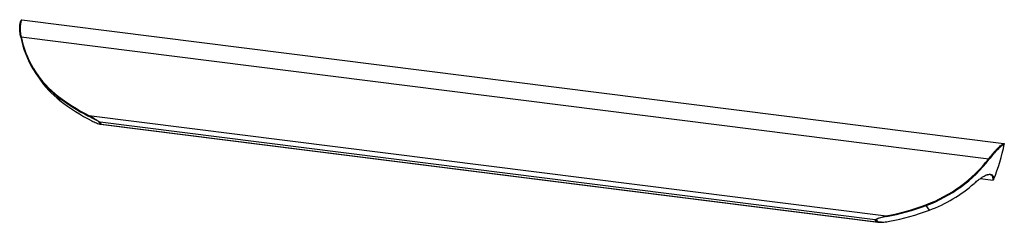
# Paper-space layout '_Dimetric' of a CAD drawing. Units: millimetres. Extents: x -178 to 178, y -37 to 36.
import ezdxf

# ---------------------------------------------------------------- set-up
doc = ezdxf.new("R2010")
doc.units = ezdxf.units.MM

psp = doc.layouts.new('_Dimetric')

# ---------------------------------------------------------------- linework, layer by layer
at = {"color": 7, "linetype": 'Continuous', "lineweight": 25}
for p, q in [((-177.5, 36.13), (177.5, -8.6)), ((-177.73, 29.91), (172.08, -14.16)), ((-172.39, 16.67), (-171.25, 14.98)), ((-163.68, 6.86), (-164.81, 8.55)), ((-153.29, 1.51), (135.04, -34.81)), ((-149.02, -1.66), (-149.66, -0.71)), ((131.04, -36.26), (-149.19, -0.95)), ((-149.19, -0.95), (-148.74, -1.62)), ((-149.04, -1.68), (132.11, -37.1)), ((-148.74, -1.62), (131.49, -36.93)), ((168.98, -21.29), (173.61, -21.87)), ((150.62, -32.73), (149.48, -31.05)), ((131.49, -36.93), (131.04, -36.26)), ((131.34, -36.12), (131.98, -37.06))]:
    psp.add_line(p, q, dxfattribs=at)
at = {"color": 8, "linetype": 'Continuous', "lineweight": 25}
psp.add_line((-165.51, 9.39), (-164.74, 8.77), dxfattribs=at)
at = {"color": 7, "linetype": 'Continuous', "lineweight": 25, "flags": 128}
for points in [[(-177.73, 29.91), (-177.77, 29.9), (-177.8, 29.88), (-177.83, 29.87), (-177.85, 29.85), (-177.87, 29.83), (-177.88, 29.81), (-177.88, 29.79), (-177.87, 29.78)], [(166.74, -23.11), (166.76, -23.12), (166.76, -23.12), (166.77, -23.12), (166.76, -23.12), (166.75, -23.1)]]:
    psp.add_lwpolyline(points, dxfattribs=at)
at = {"color": 7, "linetype": 'Continuous', "lineweight": 25}
for centre, radius, start, end in [((-142.66, 36.8), 35.91, 191.2806, 231.8966), ((-142.68, 36.9), 35.74, 191.2774, 230.3126), ((-141.51, 35.14), 35.92, 214.122, 231.9089), ((-164.59, 8.59), 0.232, 129.5307, 191.6276), ((-122.74, 62.19), 68.18, 231.8958, 243.3326), ((-122.76, 62.29), 68.01, 231.8958, 243.3326), ((-121.6, 60.51), 68.18, 231.8958, 243.3326), ((-153.08, 1.34), 0.275, 141.0766, 194.8007), ((-149.68, -0.63), 0.085, 278.5763, 305.7837), ((-148.25, 1.44), 2.57, 236.7563, 248.5466), ((-148.2, 1.2), 2.37, 233.0912, 245.273), ((-148.99, -0.89), 0.772, 267.3502, 288.344), ((-148.92, -1.52), 0.173, 234.988, 259.0397), ((-149, -1.16), 0.526, 275.1831, 299.5938), ((114.95, 3.04), 63.85, 337.2531, 349.2696), ((131.49, 17.39), 51.4, 290.3624, 322.1355), ((171.62, -14.89), 0.857, 40.1007, 58.1567), ((131.52, 17.35), 51.63, 290.3624, 322.1355), ((132.59, 15.8), 51.78, 290.3888, 311.2957), ((118.03, 53.65), 90.08, 280.8879, 290.3687), ((118.05, 53.6), 90.3, 280.8879, 290.3687), ((150.46, -30.5), 1.12, 195.7595, 209.5307), ((135.72, -34.77), 0.676, 183.5678, 206.4131), ((119.19, 51.92), 90.3, 280.8879, 290.3687), ((130.45, -35.19), 1.22, 298.8735, 312.7396), ((130.62, -34.99), 1.34, 288.0686, 302.5878), ((131.39, -35.92), 0.202, 236.7333, 257.2943), ((132.36, -34.71), 2.38, 248.4616, 260.8718), ((132.37, -35.01), 2.11, 245.1884, 258.3685), ((131.94, -37.02), 0.0611, 273.0886, 311.2714)]:
    psp.add_arc(centre, radius, start, end, dxfattribs=at)
for points, knots in [([(-177.87, 29.78), (-178.01, 30.47), (-178.11, 31.13), (-178.2, 32.06), (-178.22, 32.37), (-178.24, 32.95), (-178.24, 33.24), (-178.21, 34.04), (-178.15, 34.51), (-178.01, 35.12), (-177.96, 35.31), (-177.83, 35.65), (-177.76, 35.8), (-177.69, 35.93)], [0, 0, 0, 0, 0.25, 0.25, 0.375, 0.375, 0.5, 0.5, 0.75, 0.75, 0.875, 0.875, 1, 1, 1, 1]), ([(-177.5, 36.13), (-177.58, 36), (-177.65, 35.85), (-177.78, 35.51), (-177.84, 35.32), (-177.98, 34.7), (-178.05, 34.22), (-178.08, 33.41), (-178.08, 33.12), (-178.07, 32.53), (-178.05, 32.22), (-177.97, 31.28), (-177.87, 30.61), (-177.73, 29.91)], [0, 0, 0, 0, 0.125, 0.125, 0.25, 0.25, 0.5, 0.5, 0.625, 0.625, 0.75, 0.75, 1, 1, 1, 1]), ([(-177.69, 35.93), (-177.7, 35.98), (-177.68, 36.04), (-177.61, 36.12), (-177.56, 36.13), (-177.5, 36.13)], [0, 0, 0, 0, 0.5, 0.5, 1, 1, 1, 1]), ([(-149.66, -0.71), (-149.81, -0.61), (-149.97, -0.52), (-150.28, -0.34), (-150.44, -0.25), (-150.91, 0.01), (-151.22, 0.18), (-151.84, 0.5), (-152.15, 0.66), (-152.75, 0.97), (-153.05, 1.12), (-153.34, 1.27)], [0, 0, 0, 0, 0.125, 0.125, 0.25, 0.25, 0.5, 0.5, 0.75, 0.75, 1, 1, 1, 1]), ([(-149.63, -0.7), (-149.77, -0.59), (-149.92, -0.49), (-150.23, -0.28), (-150.39, -0.19), (-150.86, 0.1), (-151.18, 0.29), (-151.8, 0.65), (-152.1, 0.83), (-152.7, 1.18), (-153, 1.35), (-153.29, 1.51)], [0, 0, 0, 0, 0.125, 0.125, 0.25, 0.25, 0.5, 0.5, 0.75, 0.75, 1, 1, 1, 1]), ([(-152.2, -0.41), (-151.91, -0.56), (-151.62, -0.7), (-151.05, -0.96), (-150.77, -1.08), (-150.22, -1.31), (-149.95, -1.41), (-149.56, -1.54), (-149.44, -1.58), (-149.21, -1.64), (-149.1, -1.66), (-149.02, -1.66)], [0, 0, 0, 0, 0.25, 0.25, 0.5, 0.5, 0.75, 0.75, 0.875, 0.875, 1, 1, 1, 1]), ([(-149.25, -1.62), (-149.22, -1.63), (-149.11, -1.68), (-149.02, -1.69), (-148.97, -1.69), (-148.96, -1.69)], [0, 0, 0, 0, 0.260637, 0.861357, 1, 1, 1, 1]), ([(172.08, -14.16), (172.55, -13.54), (173.03, -12.94), (173.73, -12.1), (173.97, -11.82), (174.44, -11.29), (174.68, -11.03), (175.37, -10.31), (175.81, -9.88), (176.46, -9.32), (176.68, -9.15), (177.1, -8.85), (177.3, -8.71), (177.5, -8.6)], [0, 0, 0, 0, 0.25, 0.25, 0.375, 0.375, 0.5, 0.5, 0.75, 0.75, 0.875, 0.875, 1, 1, 1, 1]), ([(177.69, -8.84), (177.49, -8.96), (177.28, -9.09), (176.87, -9.39), (176.65, -9.56), (176, -10.11), (175.56, -10.53), (174.87, -11.25), (174.64, -11.5), (174.17, -12.03), (173.93, -12.3), (173.23, -13.14), (172.76, -13.72), (172.28, -14.34)], [0, 0, 0, 0, 0.125, 0.125, 0.25, 0.25, 0.5, 0.5, 0.625, 0.625, 0.75, 0.75, 1, 1, 1, 1]), ([(177.5, -8.6), (177.56, -8.6), (177.61, -8.64), (177.68, -8.73), (177.7, -8.79), (177.69, -8.84)], [0, 0, 0, 0, 0.5, 0.5, 1, 1, 1, 1]), ([(166.75, -23.1), (167.17, -22.74), (167.58, -22.39), (168.42, -21.73), (168.83, -21.42), (169.67, -20.86), (170.07, -20.61), (170.66, -20.3), (170.86, -20.2), (171.24, -20.04), (171.42, -19.97), (171.77, -19.87), (171.94, -19.83), (172.26, -19.78), (172.41, -19.77), (172.84, -19.79), (173.09, -19.87), (173.39, -20.1), (173.48, -20.19), (173.62, -20.4), (173.68, -20.52), (173.78, -20.8), (173.81, -20.95), (173.85, -21.28), (173.85, -21.46), (173.84, -21.65)], [0, 0, 0, 0, 0.125, 0.125, 0.25, 0.25, 0.375, 0.375, 0.4375, 0.4375, 0.5, 0.5, 0.5625, 0.5625, 0.625, 0.625, 0.75, 0.75, 0.8125, 0.8125, 0.875, 0.875, 0.9375, 0.9375, 1, 1, 1, 1]), ([(173.61, -21.87), (173.63, -21.54), (173.65, -20.81), (173.21, -20.05), (172.27, -19.73), (171.31, -20.07), (170.8, -20.25)], [0, 0, 0, 0, 0.1961316, 0.4369526, 0.7016338, 1, 1, 1, 1]), ([(173.84, -21.65), (173.82, -21.7), (173.79, -21.75), (173.74, -21.81), (173.72, -21.83), (173.67, -21.86), (173.64, -21.88), (173.61, -21.87)], [0, 0, 0, 0, 0.5, 0.5, 0.75, 0.75, 1, 1, 1, 1]), ([(131.28, -36.09), (131.36, -36.01), (131.49, -35.94), (131.75, -35.81), (131.9, -35.75), (132.34, -35.58), (132.66, -35.47), (133.32, -35.27), (133.65, -35.17), (134.34, -34.99), (134.69, -34.9), (135.04, -34.81)], [0, 0, 0, 0, 0.125, 0.125, 0.25, 0.25, 0.5, 0.5, 0.75, 0.75, 1, 1, 1, 1]), ([(135.11, -35.07), (134.76, -35.14), (134.42, -35.21), (133.74, -35.36), (133.41, -35.44), (132.76, -35.6), (132.44, -35.69), (131.99, -35.83), (131.84, -35.88), (131.57, -35.99), (131.44, -36.05), (131.34, -36.12)], [0, 0, 0, 0, 0.25, 0.25, 0.5, 0.5, 0.75, 0.75, 0.875, 0.875, 1, 1, 1, 1]), ([(133.27, -37.09), (132.95, -37.12), (132.52, -37.14), (132.09, -37.1), (131.97, -37.08), (131.95, -37.08)], [0, 0, 0, 0, 0.686891, 0.941287, 1, 1, 1, 1]), ([(131.98, -37.06), (132.14, -37.09), (132.32, -37.11), (132.68, -37.12), (132.86, -37.12), (133.4, -37.11), (133.77, -37.09), (134.49, -37.02), (134.84, -36.98), (135.55, -36.88), (135.9, -36.82), (136.25, -36.76)], [0, 0, 0, 0, 0.125, 0.125, 0.25, 0.25, 0.5, 0.5, 0.75, 0.75, 1, 1, 1, 1])]:
    psp.add_open_spline(points, degree=3, knots=knots, dxfattribs=at)

doc.saveas('drawing.dxf')
